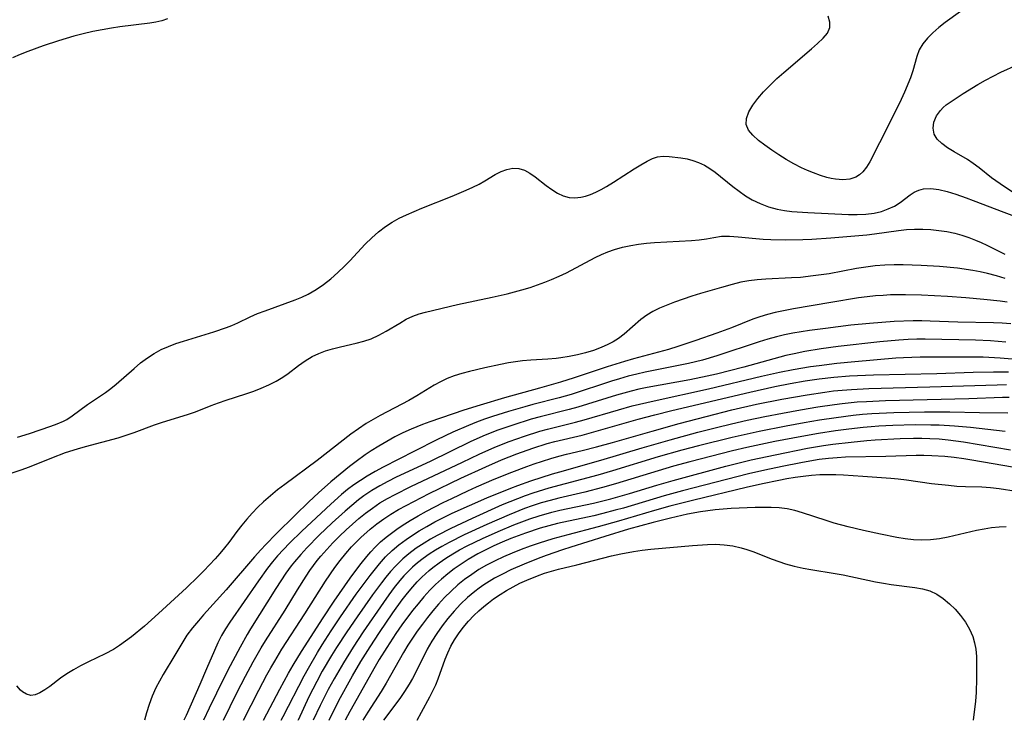
# Model space of a CAD drawing. Extents: x 1589302 to 1597504, y 2813817 to 2822019.
# Drawn here: x 1590439 to 1590640, y 2813817 to 2813960 of the extents above; entities that cross this region are included whole.
import ezdxf

# ---------------------------------------------------------------- set-up
doc = ezdxf.new("R2010")
doc.units = 0

msp = doc.modelspace()

# ---------------------------------------------------------------- linework, layer by layer
at = {"layer": 'WIL_032_Contours', "color": 0}
for points in [[(1590633.98, 2813963.46, 74), (1590628.19, 2813959.3, 74), (1590626.89, 2813958.28, 74), (1590625.68, 2813957.22, 74), (1590624.59, 2813956.13, 74), (1590623.65, 2813954.99, 74), (1590622.93, 2813953.78, 74), (1590622.41, 2813952.4, 74), (1590621.63, 2813949.48, 74), (1590621.12, 2813948.05, 74), (1590619.9, 2813945.13, 74), (1590619.22, 2813943.62, 74), (1590617.75, 2813940.59, 74), (1590614.79, 2813934.78, 74), (1590612.88, 2813930.9, 74), (1590612.2, 2813929.83, 74), (1590611.4, 2813928.87, 74), (1590610.74, 2813928.27, 74), (1590610, 2813927.79, 74), (1590608.76, 2813927.38, 74), (1590607.36, 2813927.25, 74), (1590605.85, 2813927.36, 74), (1590604.99, 2813927.51, 74), (1590604.11, 2813927.72, 74), (1590602.76, 2813928.14, 74), (1590601.39, 2813928.65, 74), (1590600.16, 2813929.16, 74), (1590598.93, 2813929.72, 74), (1590597.35, 2813930.53, 74), (1590595.81, 2813931.41, 74), (1590594.31, 2813932.34, 74), (1590592.86, 2813933.29, 74), (1590591.45, 2813934.28, 74), (1590590.16, 2813935.27, 74), (1590588.99, 2813936.32, 74), (1590588.11, 2813937.4, 74), (1590587.65, 2813938.54, 74), (1590587.7, 2813939.78, 74), (1590588.18, 2813941.09, 74), (1590588.97, 2813942.44, 74), (1590589.99, 2813943.82, 74), (1590591.18, 2813945.2, 74), (1590592.5, 2813946.58, 74), (1590593.86, 2813947.88, 74), (1590595.28, 2813949.16, 74), (1590600.93, 2813953.97, 74), (1590602.18, 2813955.06, 74), (1590603.32, 2813956.13, 74), (1590604.2, 2813957.18, 74), (1590604.7, 2813958.28, 74), (1590604.71, 2813959.43, 74), (1590604.36, 2813960.65, 74)], [(1590469.62, 2813960.11, 74), (1590468.48, 2813959.7, 74), (1590467.28, 2813959.41, 74), (1590466.01, 2813959.2, 74), (1590459.91, 2813958.43, 74), (1590458.21, 2813958.19, 74), (1590456.29, 2813957.85, 74), (1590454.38, 2813957.46, 74), (1590452.46, 2813957.01, 74), (1590450.55, 2813956.52, 74), (1590448.98, 2813956.07, 74), (1590447.41, 2813955.59, 74), (1590444.29, 2813954.56, 74), (1590441.13, 2813953.4, 74), (1590439.58, 2813952.77, 74), (1590438.05, 2813952.09, 74)], [(1590642.33, 2813924.42, 74), (1590639.4, 2813926.39, 74), (1590637.63, 2813927.68, 74), (1590635.17, 2813929.67, 74), (1590633.93, 2813930.6, 74), (1590632.73, 2813931.38, 74), (1590630.01, 2813932.94, 74), (1590628.7, 2813933.76, 74), (1590627.54, 2813934.62, 74), (1590626.61, 2813935.55, 74), (1590625.99, 2813936.57, 74), (1590625.76, 2813937.76, 74), (1590625.93, 2813939.02, 74), (1590626.43, 2813940.26, 74), (1590627.24, 2813941.41, 74), (1590627.8, 2813941.98, 74), (1590628.43, 2813942.51, 74), (1590629.62, 2813943.37, 74), (1590631.89, 2813944.88, 74), (1590634.87, 2813946.7, 74), (1590636.41, 2813947.57, 74), (1590637.98, 2813948.4, 74), (1590639.56, 2813949.18, 74), (1590642.88, 2813950.69, 74)], [(1590439.05, 2813874.72, 74), (1590441.52, 2813875.49, 74), (1590445.83, 2813876.97, 74), (1590447.14, 2813877.45, 74), (1590448.4, 2813878.01, 74), (1590449.09, 2813878.38, 74), (1590450.19, 2813879.08, 74), (1590453.35, 2813881.42, 74), (1590456.98, 2813883.83, 74), (1590458.08, 2813884.66, 74), (1590459.17, 2813885.54, 74), (1590462.83, 2813888.79, 74), (1590464.15, 2813889.91, 74), (1590465.53, 2813890.95, 74), (1590466.91, 2813891.84, 74), (1590468.35, 2813892.61, 74), (1590469.83, 2813893.27, 74), (1590471.36, 2813893.84, 74), (1590472.92, 2813894.35, 74), (1590479.06, 2813896.22, 74), (1590481.64, 2813897.09, 74), (1590482.74, 2813897.52, 74), (1590483.99, 2813898.09, 74), (1590486.47, 2813899.3, 74), (1590487.98, 2813899.95, 74), (1590489.53, 2813900.55, 74), (1590495.66, 2813902.75, 74), (1590497.01, 2813903.31, 74), (1590498.32, 2813903.93, 74), (1590499.92, 2813904.86, 74), (1590501.45, 2813905.92, 74), (1590502.93, 2813907.08, 74), (1590504.35, 2813908.32, 74), (1590505.72, 2813909.63, 74), (1590506.8, 2813910.73, 74), (1590509.97, 2813914.1, 74), (1590511.28, 2813915.4, 74), (1590512.64, 2813916.62, 74), (1590514.07, 2813917.73, 74), (1590515.45, 2813918.61, 74), (1590516.9, 2813919.4, 74), (1590518.39, 2813920.13, 74), (1590519.92, 2813920.8, 74), (1590521.47, 2813921.44, 74), (1590527.67, 2813923.89, 74), (1590530.56, 2813925.1, 74), (1590531.9, 2813925.71, 74), (1590533.17, 2813926.35, 74), (1590534.37, 2813927.02, 74), (1590536.46, 2813928.33, 74), (1590537.65, 2813928.94, 74), (1590538.85, 2813929.38, 74), (1590540.06, 2813929.61, 74), (1590541.25, 2813929.56, 74), (1590542.4, 2813929.21, 74), (1590543.52, 2813928.61, 74), (1590544.63, 2813927.84, 74), (1590546.85, 2813926.1, 74), (1590547.98, 2813925.25, 74), (1590549.15, 2813924.51, 74), (1590550.33, 2813923.96, 74), (1590551.56, 2813923.63, 74), (1590552.72, 2813923.58, 74), (1590553.91, 2813923.71, 74), (1590554.9, 2813923.92, 74), (1590555.89, 2813924.23, 74), (1590556.98, 2813924.7, 74), (1590558.07, 2813925.25, 74), (1590559.15, 2813925.88, 74), (1590560.58, 2813926.76, 74), (1590564.82, 2813929.47, 74), (1590566.17, 2813930.3, 74), (1590567.46, 2813931.04, 74), (1590568.53, 2813931.57, 74), (1590569.57, 2813931.92, 74), (1590570.72, 2813932.05, 74), (1590571.9, 2813932, 74), (1590574.34, 2813931.72, 74), (1590575.59, 2813931.51, 74), (1590576.76, 2813931.19, 74), (1590577.94, 2813930.76, 74), (1590579.11, 2813930.2, 74), (1590580.23, 2813929.53, 74), (1590581.28, 2813928.78, 74), (1590584.92, 2813925.85, 74), (1590586.19, 2813924.9, 74), (1590587.51, 2813923.99, 74), (1590588.88, 2813923.17, 74), (1590590.5, 2813922.38, 74), (1590592.18, 2813921.73, 74), (1590593.92, 2813921.25, 74), (1590595.42, 2813920.97, 74), (1590596.94, 2813920.78, 74), (1590600.18, 2813920.55, 74), (1590608.47, 2813920.2, 74), (1590610.28, 2813920.17, 74), (1590612.04, 2813920.24, 74), (1590613.74, 2813920.45, 74), (1590615.21, 2813920.8, 74), (1590616.59, 2813921.3, 74), (1590617.86, 2813921.9, 74), (1590619, 2813922.61, 74), (1590621.05, 2813924.19, 74), (1590621.9, 2813924.71, 74), (1590622.82, 2813925.12, 74), (1590623.81, 2813925.39, 74), (1590625.32, 2813925.46, 74), (1590626.93, 2813925.26, 74), (1590628.62, 2813924.85, 74), (1590630.37, 2813924.32, 74), (1590632.51, 2813923.58, 74), (1590633.93, 2813923.04, 74), (1590640.16, 2813920.62, 74), (1590641.77, 2813920.04, 74)], [(1590437.99, 2813867.48, 76), (1590439.78, 2813868.08, 76), (1590441.52, 2813868.73, 76), (1590446.02, 2813870.56, 76), (1590448.83, 2813871.61, 76), (1590451.27, 2813872.38, 76), (1590452.91, 2813872.86, 76), (1590459.56, 2813874.64, 76), (1590461.23, 2813875.13, 76), (1590462.86, 2813875.67, 76), (1590466.98, 2813877.25, 76), (1590468.65, 2813877.81, 76), (1590473.7, 2813879.36, 76), (1590475.34, 2813879.94, 76), (1590478.55, 2813881.21, 76), (1590480.07, 2813881.76, 76), (1590481.61, 2813882.29, 76), (1590485.62, 2813883.59, 76), (1590487.21, 2813884.15, 76), (1590488.77, 2813884.75, 76), (1590490.3, 2813885.42, 76), (1590491.77, 2813886.16, 76), (1590493.16, 2813886.98, 76), (1590494.26, 2813887.75, 76), (1590496.37, 2813889.36, 76), (1590497.72, 2813890.35, 76), (1590499.14, 2813891.22, 76), (1590500.47, 2813891.85, 76), (1590501.86, 2813892.37, 76), (1590503.3, 2813892.8, 76), (1590504.89, 2813893.18, 76), (1590508.09, 2813893.91, 76), (1590509.66, 2813894.32, 76), (1590511.19, 2813894.84, 76), (1590512.73, 2813895.54, 76), (1590514.22, 2813896.34, 76), (1590516.99, 2813898.03, 76), (1590518.32, 2813898.8, 76), (1590519.69, 2813899.46, 76), (1590520.95, 2813899.91, 76), (1590522.25, 2813900.28, 76), (1590528.8, 2813901.79, 76), (1590535.83, 2813903.29, 76), (1590538.88, 2813903.99, 76), (1590541.89, 2813904.78, 76), (1590543.56, 2813905.29, 76), (1590546.6, 2813906.34, 76), (1590547.97, 2813906.88, 76), (1590549.49, 2813907.56, 76), (1590550.99, 2813908.29, 76), (1590556.87, 2813911.39, 76), (1590558.15, 2813912.01, 76), (1590559.44, 2813912.58, 76), (1590560.75, 2813913.06, 76), (1590562.4, 2813913.53, 76), (1590564.09, 2813913.87, 76), (1590565.68, 2813914.12, 76), (1590567.29, 2813914.31, 76), (1590568.91, 2813914.45, 76), (1590576.46, 2813914.86, 76), (1590578.03, 2813915.02, 76), (1590579.52, 2813915.23, 76), (1590581.07, 2813915.51, 76), (1590582.6, 2813915.73, 76), (1590584.26, 2813915.76, 76), (1590585.98, 2813915.64, 76), (1590589.59, 2813915.25, 76), (1590591.1, 2813915.14, 76), (1590592.63, 2813915.07, 76), (1590595.74, 2813915.03, 76), (1590599.18, 2813915.09, 76), (1590601.04, 2813915.16, 76), (1590604.91, 2813915.41, 76), (1590612.25, 2813916.04, 76), (1590613.8, 2813916.2, 76), (1590618.69, 2813916.9, 76), (1590620.33, 2813917.08, 76), (1590621.98, 2813917.17, 76), (1590623.63, 2813917.17, 76), (1590625.28, 2813917.09, 76), (1590626.93, 2813916.93, 76), (1590628.57, 2813916.68, 76), (1590630.19, 2813916.33, 76), (1590631.61, 2813915.93, 76), (1590633.03, 2813915.46, 76), (1590634.42, 2813914.92, 76), (1590635.56, 2813914.44, 76), (1590636.69, 2813913.92, 76), (1590640.35, 2813912.09, 76)], [(1590640.45, 2813907.11, 78), (1590638.67, 2813907.66, 78), (1590636.87, 2813908.13, 78), (1590635.36, 2813908.47, 78), (1590633.83, 2813908.76, 78), (1590630.74, 2813909.19, 78), (1590627.04, 2813909.55, 78), (1590623.34, 2813909.79, 78), (1590619.63, 2813909.9, 78), (1590617.79, 2813909.89, 78), (1590615.94, 2813909.83, 78), (1590613.91, 2813909.67, 78), (1590612.03, 2813909.43, 78), (1590610.16, 2813909.13, 78), (1590604.56, 2813908.1, 78), (1590601.32, 2813907.63, 78), (1590598.68, 2813907.35, 78), (1590596.9, 2813907.24, 78), (1590591.62, 2813906.99, 78), (1590589.89, 2813906.87, 78), (1590588.19, 2813906.67, 78), (1590586.53, 2813906.37, 78), (1590584.77, 2813905.9, 78), (1590582.57, 2813905.26, 78), (1590578.34, 2813904.07, 78), (1590576.56, 2813903.52, 78), (1590574.79, 2813902.93, 78), (1590573.05, 2813902.3, 78), (1590571.35, 2813901.64, 78), (1590569.96, 2813901.04, 78), (1590568.62, 2813900.38, 78), (1590567.37, 2813899.63, 78), (1590566.17, 2813898.74, 78), (1590562.77, 2813895.78, 78), (1590561.57, 2813894.87, 78), (1590560.53, 2813894.21, 78), (1590559.43, 2813893.63, 78), (1590558.05, 2813893.01, 78), (1590556.49, 2813892.44, 78), (1590554.88, 2813891.95, 78), (1590553.23, 2813891.55, 78), (1590551.56, 2813891.21, 78), (1590549.86, 2813890.94, 78), (1590548.91, 2813890.82, 78), (1590547.19, 2813890.67, 78), (1590543.74, 2813890.45, 78), (1590542.02, 2813890.3, 78), (1590540.59, 2813890.12, 78), (1590539.17, 2813889.89, 78), (1590537.56, 2813889.59, 78), (1590534.36, 2813888.89, 78), (1590531.19, 2813888.14, 78), (1590529.64, 2813887.73, 78), (1590528.12, 2813887.26, 78), (1590526.65, 2813886.7, 78), (1590525.3, 2813886.06, 78), (1590523.99, 2813885.34, 78), (1590520.49, 2813883.18, 78), (1590518.84, 2813882.25, 78), (1590512.97, 2813879.17, 78), (1590511.55, 2813878.38, 78), (1590510.15, 2813877.54, 78), (1590508.55, 2813876.47, 78), (1590506.99, 2813875.34, 78), (1590500.15, 2813869.98, 78), (1590493.53, 2813865.12, 78), (1590492.06, 2813863.98, 78), (1590490.62, 2813862.8, 78), (1590489.24, 2813861.58, 78), (1590488.05, 2813860.45, 78), (1590486.92, 2813859.27, 78), (1590485.83, 2813858.06, 78), (1590484.78, 2813856.82, 78), (1590483.78, 2813855.54, 78), (1590482.12, 2813853.29, 78), (1590481.23, 2813852.15, 78), (1590480.31, 2813851.03, 78), (1590479.35, 2813849.93, 78), (1590478.23, 2813848.71, 78), (1590477.08, 2813847.51, 78), (1590475.9, 2813846.32, 78), (1590473.48, 2813844, 78), (1590467.82, 2813838.76, 78), (1590464.92, 2813836.21, 78), (1590462.27, 2813834.03, 78), (1590461.08, 2813833.11, 78), (1590459.87, 2813832.25, 78), (1590458.62, 2813831.45, 78), (1590456.95, 2813830.56, 78), (1590453.54, 2813828.95, 78), (1590451.87, 2813828.12, 78), (1590450.45, 2813827.32, 78), (1590449.09, 2813826.47, 78), (1590447.81, 2813825.58, 78), (1590445.62, 2813823.93, 78), (1590444.6, 2813823.2, 78), (1590443.62, 2813822.6, 78), (1590442.68, 2813822.21, 78), (1590441.77, 2813822.09, 78), (1590440.91, 2813822.3, 78), (1590440.09, 2813822.79, 78), (1590439.69, 2813823.14, 78), (1590438.94, 2813824.01, 78)], [(1590640.88, 2813902.26, 80), (1590639.43, 2813902.48, 80), (1590636.12, 2813902.85, 80), (1590632.41, 2813903.19, 80), (1590628.69, 2813903.44, 80), (1590623.35, 2813903.7, 80), (1590620.14, 2813903.78, 80), (1590617.08, 2813903.75, 80), (1590615.56, 2813903.68, 80), (1590614.03, 2813903.57, 80), (1590612.3, 2813903.38, 80), (1590610.57, 2813903.14, 80), (1590604.89, 2813902.24, 80), (1590597.3, 2813900.91, 80), (1590593.56, 2813900.15, 80), (1590591.98, 2813899.77, 80), (1590590.44, 2813899.32, 80), (1590589.01, 2813898.81, 80), (1590584.64, 2813897.08, 80), (1590581.64, 2813895.96, 80), (1590577.36, 2813894.45, 80), (1590573.68, 2813893.22, 80), (1590571.81, 2813892.65, 80), (1590564.65, 2813890.72, 80), (1590562.81, 2813890.2, 80), (1590559.29, 2813889.11, 80), (1590552.55, 2813886.85, 80), (1590549.74, 2813885.99, 80), (1590545.52, 2813884.75, 80), (1590538.34, 2813882.76, 80), (1590533.37, 2813881.29, 80), (1590530.08, 2813880.25, 80), (1590523.13, 2813877.88, 80), (1590521.6, 2813877.33, 80), (1590519.29, 2813876.4, 80), (1590517.61, 2813875.63, 80), (1590515.96, 2813874.79, 80), (1590514.34, 2813873.89, 80), (1590512.74, 2813872.95, 80), (1590511.17, 2813871.97, 80), (1590509.95, 2813871.16, 80), (1590508.09, 2813869.82, 80), (1590506.78, 2813868.8, 80), (1590502.92, 2813865.62, 80), (1590500.4, 2813863.41, 80), (1590498.46, 2813861.58, 80), (1590495.68, 2813858.86, 80), (1590491.82, 2813855.05, 80), (1590489.69, 2813852.88, 80), (1590488.65, 2813851.78, 80), (1590487.36, 2813850.34, 80), (1590481.63, 2813843.62, 80), (1590476.99, 2813838.52, 80), (1590475.94, 2813837.32, 80), (1590474.73, 2813835.85, 80), (1590473.61, 2813834.35, 80), (1590472.75, 2813833.01, 80), (1590471.14, 2813830.27, 80), (1590468.75, 2813826.32, 80), (1590467.98, 2813824.98, 80), (1590467.27, 2813823.6, 80), (1590466.53, 2813821.95, 80), (1590465.9, 2813820.24, 80), (1590465.35, 2813818.5, 80), (1590464.96, 2813817, 80)], [(1590641.6, 2813897.88, 82), (1590639.84, 2813898.02, 82), (1590638.07, 2813898.09, 82), (1590630.8, 2813898.23, 82), (1590625.16, 2813898.43, 82), (1590623.43, 2813898.47, 82), (1590621.67, 2813898.46, 82), (1590617.82, 2813898.31, 82), (1590612.76, 2813897.96, 82), (1590608.98, 2813897.57, 82), (1590603.8, 2813896.95, 82), (1590600.52, 2813896.5, 82), (1590598.83, 2813896.24, 82), (1590597.14, 2813895.94, 82), (1590595.47, 2813895.6, 82), (1590593.8, 2813895.21, 82), (1590592.03, 2813894.73, 82), (1590590.28, 2813894.2, 82), (1590581.63, 2813891.33, 82), (1590578.71, 2813890.46, 82), (1590575.88, 2813889.76, 82), (1590567.07, 2813888.01, 82), (1590565.31, 2813887.61, 82), (1590563.55, 2813887.17, 82), (1590561.81, 2813886.68, 82), (1590560.16, 2813886.17, 82), (1590551.96, 2813883.47, 82), (1590549.53, 2813882.77, 82), (1590544.16, 2813881.4, 82), (1590542.5, 2813880.95, 82), (1590539.2, 2813879.99, 82), (1590535.92, 2813878.94, 82), (1590534.29, 2813878.39, 82), (1590532.67, 2813877.79, 82), (1590531.04, 2813877.14, 82), (1590527.81, 2813875.74, 82), (1590524.58, 2813874.2, 82), (1590519.99, 2813871.91, 82), (1590513.62, 2813868.63, 82), (1590511.98, 2813867.74, 82), (1590510.36, 2813866.81, 82), (1590508.99, 2813865.94, 82), (1590507.65, 2813865.03, 82), (1590506.35, 2813864.07, 82), (1590505.09, 2813863.06, 82), (1590502.91, 2813861.12, 82), (1590497.06, 2813855.6, 82), (1590494.51, 2813853.13, 82), (1590493.27, 2813851.85, 82), (1590492.08, 2813850.54, 82), (1590491.04, 2813849.32, 82), (1590490.05, 2813848.06, 82), (1590488.16, 2813845.46, 82), (1590482.32, 2813837, 82), (1590481.45, 2813835.66, 82), (1590480.65, 2813834.3, 82), (1590479.89, 2813832.8, 82), (1590479.2, 2813831.26, 82), (1590477.61, 2813827.48, 82), (1590476.22, 2813824.28, 82), (1590473.46, 2813818.01, 82), (1590473, 2813817, 82)], [(1590640.55, 2813894.13, 84), (1590637.48, 2813894.37, 84), (1590634.41, 2813894.51, 84), (1590624.13, 2813894.77, 84), (1590622.41, 2813894.76, 84), (1590620.69, 2813894.7, 84), (1590618.77, 2813894.57, 84), (1590614.91, 2813894.19, 84), (1590606.41, 2813893.23, 84), (1590602.93, 2813892.77, 84), (1590599.62, 2813892.24, 84), (1590597.39, 2813891.78, 84), (1590595.75, 2813891.38, 84), (1590587.15, 2813889.03, 84), (1590581.55, 2813887.63, 84), (1590579.67, 2813887.21, 84), (1590576.13, 2813886.47, 84), (1590567.46, 2813884.88, 84), (1590565.75, 2813884.52, 84), (1590564.19, 2813884.15, 84), (1590561.16, 2813883.32, 84), (1590553.29, 2813880.87, 84), (1590551.54, 2813880.39, 84), (1590545.64, 2813878.91, 84), (1590543.77, 2813878.39, 84), (1590540.07, 2813877.23, 84), (1590536.82, 2813876.1, 84), (1590533.91, 2813874.95, 84), (1590531.34, 2813873.8, 84), (1590523.22, 2813869.82, 84), (1590516.26, 2813866.56, 84), (1590514.58, 2813865.72, 84), (1590512.93, 2813864.84, 84), (1590511.33, 2813863.88, 84), (1590509.67, 2813862.76, 84), (1590508.6, 2813861.95, 84), (1590507.21, 2813860.82, 84), (1590505.86, 2813859.66, 84), (1590503.2, 2813857.25, 84), (1590500.57, 2813854.75, 84), (1590498.03, 2813852.18, 84), (1590496.81, 2813850.85, 84), (1590495.53, 2813849.33, 84), (1590494.87, 2813848.48, 84), (1590493.78, 2813846.98, 84), (1590491.75, 2813843.86, 84), (1590486.57, 2813835.63, 84), (1590485.9, 2813834.52, 84), (1590484.45, 2813831.95, 84), (1590481.97, 2813827.23, 84), (1590479.64, 2813822.57, 84), (1590478.16, 2813819.47, 84), (1590477, 2813817, 84)], [(1590481.06, 2813817, 86), (1590483.79, 2813822.59, 86), (1590485.53, 2813825.98, 86), (1590487.1, 2813828.91, 86), (1590488.74, 2813831.79, 86), (1590489.6, 2813833.21, 86), (1590493.6, 2813839.47, 86), (1590496.15, 2813843.64, 86), (1590497.89, 2813846.39, 86), (1590498.67, 2813847.54, 86), (1590500.17, 2813849.57, 86), (1590500.88, 2813850.45, 86), (1590502.1, 2813851.86, 86), (1590503.38, 2813853.22, 86), (1590504.7, 2813854.55, 86), (1590506.06, 2813855.84, 86), (1590507.35, 2813857.02, 86), (1590508.67, 2813858.16, 86), (1590510.02, 2813859.26, 86), (1590511.41, 2813860.3, 86), (1590512.95, 2813861.33, 86), (1590514.47, 2813862.24, 86), (1590516.04, 2813863.08, 86), (1590519.24, 2813864.66, 86), (1590529.8, 2813869.68, 86), (1590533.21, 2813871.28, 86), (1590536.41, 2813872.71, 86), (1590539.32, 2813873.88, 86), (1590542.41, 2813874.98, 86), (1590545.54, 2813875.96, 86), (1590547.11, 2813876.4, 86), (1590552.86, 2813877.8, 86), (1590554.62, 2813878.27, 86), (1590561.62, 2813880.35, 86), (1590564.41, 2813881.12, 86), (1590568.89, 2813882.16, 86), (1590579.93, 2813884.6, 86), (1590590.78, 2813887.18, 86), (1590594.4, 2813887.99, 86), (1590597.23, 2813888.56, 86), (1590600.72, 2813889.15, 86), (1590602.52, 2813889.4, 86), (1590606.14, 2813889.82, 86), (1590609.77, 2813890.18, 86), (1590618.15, 2813890.93, 86), (1590619.72, 2813891.03, 86), (1590623.14, 2813891.15, 86), (1590634.21, 2813891.17, 86), (1590635.95, 2813891.13, 86), (1590639.41, 2813890.95, 86), (1590642.69, 2813890.68, 86)], [(1590485.13, 2813817, 88), (1590488.26, 2813823.15, 88), (1590489.92, 2813826.29, 88), (1590490.69, 2813827.69, 88), (1590491.49, 2813829.07, 88), (1590492.96, 2813831.48, 88), (1590497.66, 2813838.74, 88), (1590501.86, 2813845.36, 88), (1590503.75, 2813848.14, 88), (1590504.84, 2813849.59, 88), (1590505.98, 2813851, 88), (1590507.17, 2813852.36, 88), (1590508.1, 2813853.35, 88), (1590509.06, 2813854.3, 88), (1590510.94, 2813855.98, 88), (1590512.31, 2813857.07, 88), (1590513.72, 2813858.09, 88), (1590515.18, 2813859.05, 88), (1590516.73, 2813859.97, 88), (1590518.31, 2813860.84, 88), (1590523.02, 2813863.23, 88), (1590529.48, 2813866.38, 88), (1590534.53, 2813868.73, 88), (1590537.72, 2813870.12, 88), (1590540.84, 2813871.36, 88), (1590544.1, 2813872.54, 88), (1590547.08, 2813873.47, 88), (1590548.59, 2813873.88, 88), (1590554.19, 2813875.19, 88), (1590556.11, 2813875.69, 88), (1590565.62, 2813878.4, 88), (1590569.03, 2813879.32, 88), (1590572.45, 2813880.2, 88), (1590588.4, 2813883.95, 88), (1590593.49, 2813885.07, 88), (1590596.59, 2813885.67, 88), (1590599.69, 2813886.21, 88), (1590602.53, 2813886.63, 88), (1590605.54, 2813886.98, 88), (1590608.73, 2813887.24, 88), (1590610.33, 2813887.33, 88), (1590613.6, 2813887.45, 88), (1590626.52, 2813887.72, 88), (1590633.91, 2813888.03, 88), (1590638.05, 2813888.09, 88), (1590641.14, 2813888.07, 88)], [(1590489.19, 2813817, 90), (1590492.52, 2813823.33, 90), (1590494.32, 2813826.61, 90), (1590495.27, 2813828.25, 90), (1590496.97, 2813831.03, 90), (1590499.52, 2813835.07, 90), (1590501.22, 2813837.72, 90), (1590503.61, 2813841.28, 90), (1590506.9, 2813845.99, 90), (1590508.03, 2813847.56, 90), (1590509.14, 2813849.01, 90), (1590510.28, 2813850.42, 90), (1590511.12, 2813851.38, 90), (1590511.98, 2813852.31, 90), (1590513.09, 2813853.37, 90), (1590514.24, 2813854.37, 90), (1590515.29, 2813855.2, 90), (1590516.37, 2813855.99, 90), (1590517.47, 2813856.75, 90), (1590519.1, 2813857.77, 90), (1590520.76, 2813858.72, 90), (1590522.44, 2813859.64, 90), (1590525.86, 2813861.41, 90), (1590527.59, 2813862.26, 90), (1590530.88, 2813863.81, 90), (1590532.67, 2813864.61, 90), (1590536.26, 2813866.16, 90), (1590539.87, 2813867.63, 90), (1590542.89, 2813868.78, 90), (1590544.41, 2813869.33, 90), (1590547.77, 2813870.42, 90), (1590549.46, 2813870.91, 90), (1590551.03, 2813871.3, 90), (1590554.2, 2813872.05, 90), (1590557.1, 2813872.78, 90), (1590560.4, 2813873.69, 90), (1590568.49, 2813876, 90), (1590573.98, 2813877.53, 90), (1590579.5, 2813879, 90), (1590584.68, 2813880.3, 90), (1590589.77, 2813881.46, 90), (1590594.92, 2813882.51, 90), (1590600.1, 2813883.42, 90), (1590603.64, 2813883.95, 90), (1590605.41, 2813884.17, 90), (1590607.19, 2813884.35, 90), (1590609.08, 2813884.5, 90), (1590612.64, 2813884.67, 90), (1590625.1, 2813884.99, 90), (1590638.8, 2813885.45, 90), (1590640.73, 2813885.47, 90)], [(1590492.82, 2813817, 92), (1590493.22, 2813817.77, 92), (1590497.49, 2813826.05, 92), (1590498.37, 2813827.66, 92), (1590500.21, 2813830.82, 92), (1590501.16, 2813832.39, 92), (1590503, 2813835.28, 92), (1590504.9, 2813838.14, 92), (1590508.13, 2813842.71, 92), (1590510.98, 2813846.56, 92), (1590512.84, 2813848.92, 92), (1590514.11, 2813850.34, 92), (1590515.43, 2813851.61, 92), (1590516.84, 2813852.79, 92), (1590518.31, 2813853.9, 92), (1590519.38, 2813854.64, 92), (1590520.93, 2813855.63, 92), (1590522.53, 2813856.56, 92), (1590524.16, 2813857.45, 92), (1590527.68, 2813859.22, 92), (1590531.22, 2813860.84, 92), (1590534.73, 2813862.36, 92), (1590539.66, 2813864.36, 92), (1590541.07, 2813864.9, 92), (1590543.71, 2813865.82, 92), (1590548.11, 2813867.24, 92), (1590549.65, 2813867.7, 92), (1590558.02, 2813870.05, 92), (1590566.45, 2813872.59, 92), (1590572.11, 2813874.23, 92), (1590577.8, 2813875.77, 92), (1590581.61, 2813876.75, 92), (1590584.64, 2813877.49, 92), (1590587.85, 2813878.21, 92), (1590591.46, 2813878.95, 92), (1590595.07, 2813879.65, 92), (1590598.69, 2813880.31, 92), (1590602.24, 2813880.91, 92), (1590605.61, 2813881.41, 92), (1590607.24, 2813881.62, 92), (1590610.28, 2813881.93, 92), (1590612.2, 2813882.06, 92), (1590616.05, 2813882.22, 92), (1590633.01, 2813882.62, 92), (1590639.91, 2813882.88, 92), (1590641.28, 2813882.88, 92)], [(1590640.97, 2813879.63, 94), (1590635.2, 2813879.7, 94), (1590629.17, 2813879.84, 94), (1590623.99, 2813879.84, 94), (1590617.77, 2813879.73, 94), (1590614.76, 2813879.61, 94), (1590613.26, 2813879.52, 94), (1590611.34, 2813879.37, 94), (1590609.42, 2813879.17, 94), (1590605.98, 2813878.72, 94), (1590602.56, 2813878.2, 94), (1590599.44, 2813877.67, 94), (1590595.76, 2813876.99, 94), (1590590.25, 2813875.9, 94), (1590584.76, 2813874.7, 94), (1590577.93, 2813872.99, 94), (1590574.49, 2813872.08, 94), (1590569.66, 2813870.72, 94), (1590560.39, 2813867.88, 94), (1590557.38, 2813867.01, 94), (1590547.42, 2813864.33, 94), (1590544.16, 2813863.34, 94), (1590542.55, 2813862.79, 94), (1590540.99, 2813862.2, 94), (1590537.91, 2813860.93, 94), (1590531.75, 2813858.18, 94), (1590527.42, 2813856.13, 94), (1590524.62, 2813854.7, 94), (1590523.27, 2813853.95, 94), (1590521.95, 2813853.16, 94), (1590520.33, 2813852.08, 94), (1590518.87, 2813850.98, 94), (1590517.65, 2813849.95, 94), (1590516.87, 2813849.22, 94), (1590516.11, 2813848.47, 94), (1590515.12, 2813847.36, 94), (1590514.17, 2813846.21, 94), (1590513.25, 2813845.03, 94), (1590511.46, 2813842.6, 94), (1590508.28, 2813838.11, 94), (1590506.18, 2813835.03, 94), (1590504.12, 2813831.86, 94), (1590503.11, 2813830.25, 94), (1590501.19, 2813827, 94), (1590500.06, 2813824.94, 94), (1590498.49, 2813821.81, 94), (1590496.25, 2813817.06, 94), (1590496.22, 2813817, 94)], [(1590640.47, 2813875.92, 96), (1590633.37, 2813876.69, 96), (1590630.13, 2813876.98, 96), (1590627.01, 2813877.17, 96), (1590625.32, 2813877.22, 96), (1590622.11, 2813877.25, 96), (1590617.57, 2813877.16, 96), (1590614.67, 2813877, 96), (1590613.09, 2813876.87, 96), (1590611.52, 2813876.72, 96), (1590608.57, 2813876.38, 96), (1590605.82, 2813876.01, 96), (1590602.36, 2813875.5, 96), (1590598.99, 2813874.91, 96), (1590593.49, 2813873.85, 96), (1590587.78, 2813872.64, 96), (1590584.82, 2813871.94, 96), (1590576.12, 2813869.7, 96), (1590572.83, 2813868.81, 96), (1590569.68, 2813867.9, 96), (1590560.98, 2813865.22, 96), (1590558.33, 2813864.47, 96), (1590554.74, 2813863.55, 96), (1590549.44, 2813862.31, 96), (1590547.68, 2813861.86, 96), (1590545.83, 2813861.34, 96), (1590543.99, 2813860.75, 96), (1590542.41, 2813860.18, 96), (1590539.29, 2813858.92, 96), (1590534.72, 2813856.92, 96), (1590530.12, 2813854.82, 96), (1590527.05, 2813853.3, 96), (1590525.55, 2813852.48, 96), (1590524.26, 2813851.71, 96), (1590522.99, 2813850.89, 96), (1590521.77, 2813850.02, 96), (1590520.59, 2813849.1, 96), (1590519.61, 2813848.25, 96), (1590518.68, 2813847.35, 96), (1590517.83, 2813846.45, 96), (1590517.02, 2813845.52, 96), (1590515.86, 2813844.07, 96), (1590514.75, 2813842.57, 96), (1590513.67, 2813841.03, 96), (1590509.56, 2813835.05, 96), (1590507.5, 2813831.91, 96), (1590505.5, 2813828.72, 96), (1590503.6, 2813825.48, 96), (1590502.4, 2813823.27, 96), (1590500.77, 2813820.01, 96), (1590499.34, 2813817, 96)], [(1590502.57, 2813817, 98), (1590504.6, 2813821.05, 98), (1590507.36, 2813826.06, 98), (1590509.07, 2813828.98, 98), (1590510.96, 2813832, 98), (1590512.86, 2813834.91, 98), (1590515.58, 2813838.94, 98), (1590517.5, 2813841.6, 98), (1590518.55, 2813842.94, 98), (1590519.64, 2813844.24, 98), (1590520.54, 2813845.24, 98), (1590521.49, 2813846.2, 98), (1590522.97, 2813847.54, 98), (1590523.75, 2813848.17, 98), (1590525.05, 2813849.14, 98), (1590526.41, 2813850.06, 98), (1590527.79, 2813850.93, 98), (1590529.21, 2813851.75, 98), (1590530.74, 2813852.56, 98), (1590532.29, 2813853.34, 98), (1590533.86, 2813854.08, 98), (1590537.05, 2813855.51, 98), (1590540.28, 2813856.86, 98), (1590541.9, 2813857.49, 98), (1590543.54, 2813858.09, 98), (1590545.42, 2813858.71, 98), (1590547.98, 2813859.43, 98), (1590549.67, 2813859.83, 98), (1590556.49, 2813861.3, 98), (1590560.06, 2813862.17, 98), (1590563.81, 2813863.25, 98), (1590569.42, 2813864.97, 98), (1590572.74, 2813865.94, 98), (1590583.49, 2813868.81, 98), (1590587, 2813869.71, 98), (1590588.63, 2813870.1, 98), (1590593.54, 2813871.17, 98), (1590600.11, 2813872.48, 98), (1590603.41, 2813873.04, 98), (1590605.3, 2813873.3, 98), (1590609.07, 2813873.75, 98), (1590612.22, 2813874.06, 98), (1590613.95, 2813874.19, 98), (1590619.04, 2813874.47, 98), (1590621.76, 2813874.54, 98), (1590623.42, 2813874.54, 98), (1590625.09, 2813874.49, 98), (1590626.96, 2813874.38, 98), (1590628.81, 2813874.21, 98), (1590631.95, 2813873.8, 98), (1590641.51, 2813872.19, 98)], [(1590644.31, 2813868.21, 100), (1590633.66, 2813870.07, 100), (1590631.99, 2813870.33, 100), (1590630.05, 2813870.58, 100), (1590628.11, 2813870.79, 100), (1590625.51, 2813870.96, 100), (1590623.89, 2813871, 100), (1590622.27, 2813870.99, 100), (1590616.12, 2813870.8, 100), (1590607.88, 2813870.66, 100), (1590606.16, 2813870.57, 100), (1590604.45, 2813870.41, 100), (1590602.55, 2813870.17, 100), (1590600.64, 2813869.88, 100), (1590598.75, 2813869.54, 100), (1590594.96, 2813868.79, 100), (1590591.41, 2813868.02, 100), (1590588.11, 2813867.26, 100), (1590574.63, 2813863.8, 100), (1590570.91, 2813862.79, 100), (1590562.59, 2813860.3, 100), (1590560.92, 2813859.83, 100), (1590558.38, 2813859.16, 100), (1590556.54, 2813858.73, 100), (1590549.19, 2813857.11, 100), (1590547.37, 2813856.65, 100), (1590545.63, 2813856.16, 100), (1590542.61, 2813855.18, 100), (1590539.63, 2813854.07, 100), (1590537.91, 2813853.35, 100), (1590536.21, 2813852.59, 100), (1590534.54, 2813851.79, 100), (1590532.92, 2813850.94, 100), (1590530.93, 2813849.79, 100), (1590529.51, 2813848.87, 100), (1590528.12, 2813847.91, 100), (1590526.77, 2813846.89, 100), (1590525.48, 2813845.81, 100), (1590524.27, 2813844.69, 100), (1590523.12, 2813843.52, 100), (1590521.91, 2813842.18, 100), (1590520.74, 2813840.79, 100), (1590519.6, 2813839.37, 100), (1590517.43, 2813836.45, 100), (1590516.21, 2813834.7, 100), (1590514.36, 2813831.88, 100), (1590512.81, 2813829.38, 100), (1590512, 2813828, 100), (1590506.84, 2813818.82, 100), (1590505.89, 2813817, 100)], [(1590642.68, 2813863.69, 102), (1590639.19, 2813864.21, 102), (1590637.44, 2813864.4, 102), (1590635.71, 2813864.53, 102), (1590632.35, 2813864.63, 102), (1590630.61, 2813864.72, 102), (1590628.87, 2813864.86, 102), (1590625.39, 2813865.26, 102), (1590620.31, 2813866, 102), (1590618.61, 2813866.21, 102), (1590617.12, 2813866.35, 102), (1590611.41, 2813866.7, 102), (1590607.47, 2813866.98, 102), (1590605.89, 2813867.06, 102), (1590604.31, 2813867.09, 102), (1590602.63, 2813867.04, 102), (1590600.95, 2813866.91, 102), (1590599.27, 2813866.73, 102), (1590597.6, 2813866.5, 102), (1590595.93, 2813866.22, 102), (1590594.27, 2813865.92, 102), (1590590.96, 2813865.23, 102), (1590587.62, 2813864.47, 102), (1590576.96, 2813861.91, 102), (1590572.1, 2813860.68, 102), (1590568.94, 2813859.81, 102), (1590561.61, 2813857.65, 102), (1590557.47, 2813856.47, 102), (1590551.25, 2813854.86, 102), (1590548.21, 2813854.01, 102), (1590545.39, 2813853.12, 102), (1590543.56, 2813852.49, 102), (1590541.75, 2813851.82, 102), (1590539.95, 2813851.12, 102), (1590538.18, 2813850.36, 102), (1590536.43, 2813849.55, 102), (1590534.67, 2813848.63, 102), (1590533.14, 2813847.73, 102), (1590531.66, 2813846.76, 102), (1590530.22, 2813845.72, 102), (1590528.84, 2813844.62, 102), (1590527.46, 2813843.37, 102), (1590526.15, 2813842.06, 102), (1590524.88, 2813840.69, 102), (1590523.75, 2813839.36, 102), (1590522.66, 2813838, 102), (1590521.61, 2813836.62, 102), (1590520.58, 2813835.2, 102), (1590519.59, 2813833.77, 102), (1590518.64, 2813832.31, 102), (1590517.73, 2813830.83, 102), (1590514.2, 2813824.58, 102), (1590513.18, 2813822.88, 102), (1590510.48, 2813818.63, 102), (1590509.47, 2813817, 102)], [(1590640.66, 2813856.46, 104), (1590639.23, 2813856.42, 104), (1590637.68, 2813856.27, 104), (1590636.14, 2813856.02, 104), (1590634.6, 2813855.71, 104), (1590628.85, 2813854.35, 104), (1590627.04, 2813854.03, 104), (1590625.22, 2813853.81, 104), (1590623.4, 2813853.74, 104), (1590621.72, 2813853.82, 104), (1590620.04, 2813854.01, 104), (1590618.36, 2813854.28, 104), (1590614.99, 2813854.96, 104), (1590611.58, 2813855.7, 104), (1590608.44, 2813856.44, 104), (1590605.59, 2813857.2, 104), (1590603.91, 2813857.73, 104), (1590599.11, 2813859.32, 104), (1590597.55, 2813859.77, 104), (1590595.97, 2813860.11, 104), (1590594.37, 2813860.32, 104), (1590592.76, 2813860.42, 104), (1590591.13, 2813860.44, 104), (1590589.49, 2813860.39, 104), (1590584.55, 2813860.17, 104), (1590582.95, 2813860.07, 104), (1590581.34, 2813859.93, 104), (1590579.83, 2813859.74, 104), (1590578.31, 2813859.51, 104), (1590575.66, 2813859.02, 104), (1590572.17, 2813858.25, 104), (1590568.69, 2813857.38, 104), (1590563.63, 2813855.97, 104), (1590558.78, 2813854.51, 104), (1590551.85, 2813852.32, 104), (1590550.17, 2813851.77, 104), (1590546.84, 2813850.6, 104), (1590545.19, 2813849.98, 104), (1590542.38, 2813848.88, 104), (1590539.63, 2813847.67, 104), (1590537.95, 2813846.84, 104), (1590536.31, 2813845.96, 104), (1590535.21, 2813845.31, 104), (1590534.12, 2813844.63, 104), (1590533.19, 2813843.98, 104), (1590532.29, 2813843.3, 104), (1590530.81, 2813842.03, 104), (1590529.4, 2813840.68, 104), (1590528.07, 2813839.24, 104), (1590526.8, 2813837.75, 104), (1590525.64, 2813836.25, 104), (1590524.55, 2813834.7, 104), (1590523.54, 2813833.11, 104), (1590522.6, 2813831.48, 104), (1590520.23, 2813826.71, 104), (1590519.6, 2813825.53, 104), (1590518.92, 2813824.37, 104), (1590517.98, 2813822.9, 104), (1590516.98, 2813821.47, 104), (1590513.69, 2813817, 104)], [(1590520.56, 2813817, 106), (1590521.44, 2813818.69, 106), (1590523.12, 2813821.77, 106), (1590523.75, 2813822.98, 106), (1590524.33, 2813824.21, 106), (1590524.84, 2813825.49, 106), (1590526.26, 2813829.45, 106), (1590526.8, 2813830.78, 106), (1590527.41, 2813832.09, 106), (1590528.13, 2813833.39, 106), (1590528.95, 2813834.65, 106), (1590529.93, 2813835.96, 106), (1590530.99, 2813837.2, 106), (1590532.13, 2813838.38, 106), (1590533.12, 2813839.3, 106), (1590534.14, 2813840.18, 106), (1590535.1, 2813840.98, 106), (1590536.09, 2813841.75, 106), (1590537.45, 2813842.69, 106), (1590538.75, 2813843.49, 106), (1590540.09, 2813844.25, 106), (1590541.47, 2813844.95, 106), (1590542.88, 2813845.61, 106), (1590545.06, 2813846.49, 106), (1590546.48, 2813846.99, 106), (1590547.92, 2813847.45, 106), (1590549.37, 2813847.86, 106), (1590553.1, 2813848.74, 106), (1590560.17, 2813850.56, 106), (1590562.09, 2813850.99, 106), (1590564.63, 2813851.46, 106), (1590566.4, 2813851.7, 106), (1590568.19, 2813851.9, 106), (1590576.66, 2813852.65, 106), (1590579.73, 2813852.87, 106), (1590581.39, 2813852.9, 106), (1590583.15, 2813852.81, 106), (1590584.89, 2813852.58, 106), (1590586.59, 2813852.2, 106), (1590587.8, 2813851.83, 106), (1590589, 2813851.4, 106), (1590592.9, 2813849.88, 106), (1590594.27, 2813849.38, 106), (1590595.67, 2813848.92, 106), (1590597.43, 2813848.45, 106), (1590599.23, 2813848.06, 106), (1590600.84, 2813847.76, 106), (1590605.76, 2813846.95, 106), (1590607.4, 2813846.64, 106), (1590614.02, 2813845.22, 106), (1590615.61, 2813844.94, 106), (1590617.2, 2813844.7, 106), (1590622.02, 2813844.12, 106), (1590623.57, 2813843.83, 106), (1590625.05, 2813843.39, 106), (1590626.49, 2813842.71, 106), (1590627.83, 2813841.83, 106), (1590629.09, 2813840.79, 106), (1590630.27, 2813839.64, 106), (1590631.36, 2813838.38, 106), (1590632.33, 2813837.04, 106), (1590633.16, 2813835.62, 106), (1590633.82, 2813834.11, 106), (1590634.2, 2813832.83, 106), (1590634.45, 2813831.5, 106), (1590634.58, 2813830.03, 106), (1590634.62, 2813828.52, 106), (1590634.6, 2813825.56, 106), (1590634.51, 2813822.65, 106), (1590634.36, 2813820.88, 106), (1590633.95, 2813817, 106)]]:
    msp.add_polyline3d(points, dxfattribs=at)

doc.saveas('drawing.dxf')
